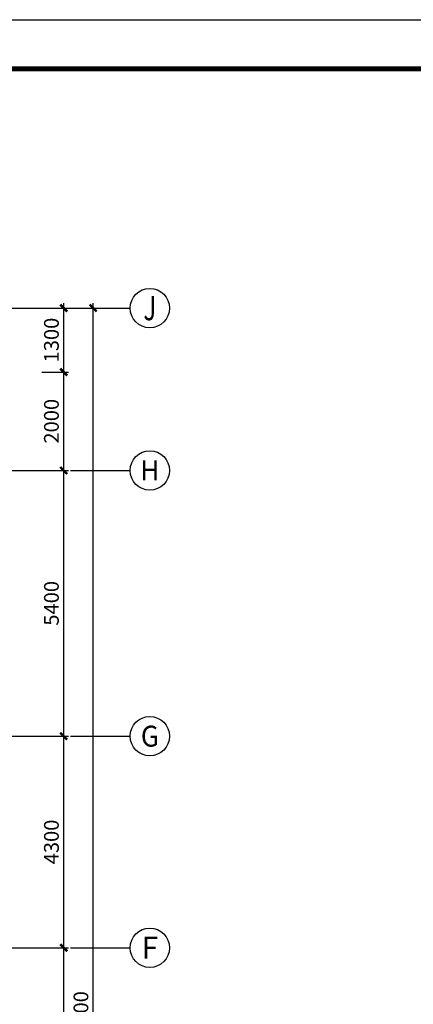
# Model space of a CAD drawing. Units: millimetres. Extents: x 204427 to 506196, y -326697 to 207927.
# Drawn here: x 408170 to 416177, y 15055 to 35065 of the extents above; entities that cross this region are included whole.
import ezdxf
from ezdxf.enums import TextEntityAlignment as Align

# ---------------------------------------------------------------- set-up
doc = ezdxf.new("R2010")
doc.units = ezdxf.units.MM
doc.header["$LTSCALE"] = 1000
doc.linetypes.add('CCDID0GLB00001', pattern=[30, 26.5, -1.5, 0.5, -1.5])
doc.layers.get('Defpoints').update_dxf_attribs({"color": 2})
for name, color, linetype in [('G-BORD', 3, 'Continuous'), ('G-GRID', 1, 'CCDID0GLB00001'), ('G-GRID-DIMS', 123, 'Continuous'), ('G-GRID-IDEN', 103, 'Continuous')]:
    doc.layers.add(name, color=color, linetype=linetype)
doc.styles.add('_TCH_AXIS', font='COMPLEX', dxfattribs={"bigfont": 'GBCBIG'})
doc.styles.add('TSSD_Dimension', font='Tssdeng.shx', dxfattribs={"width": 0.7, "bigfont": 'Hztxt.shx'})
doc.dimstyles.new('TSSD_100_100', dxfattribs={"dimtxt": 300, "dimasz": 100, "dimexe": 100, "dimexo": 250, "dimgap": 100, "dimtad": 1, "dimdec": 0, "dimzin": 0, "dimdsep": 46, "dimtxsty": 'TSSD_Dimension', "dimblk": 'ARCHTICK', "dimblk1": 'ARCHTICK', "dimblk2": 'ARCHTICK', "dimcen": 0, "dimdle": 100, "dimclrt": 7, "dimadec": 0, "dimazin": 0, "dimtfac": 1, "dimtdec": 0, "dimtix": 1, "dimtmove": 2, "dimatfit": 3, "dimfxl": 1, "dimtolj": 1, "dimtzin": 0, "dimarcsym": 0})

# ---------------------------------------------------------------- blocks, each defined once
blk = doc.blocks.new('A1')
at = {"layer": 'G-BORD'}
blk.add_lwpolyline([(272667, 221971), (272667, 281371), (356767, 281371), (356767, 221971)], close=True, dxfattribs=at)
at = {"layer": 'G-BORD', "const_width": 100}
blk.add_lwpolyline([(275167, 222971), (355767, 222971), (355767, 280371), (275167, 280371)], close=True, dxfattribs=at)
blk = doc.blocks.new('_ArchTick')
at = {"color": 0, "linetype": 'ByBlock', "const_width": 0.5}
blk.add_lwpolyline([(-0.71, -0.71), (0.71, 0.71)], dxfattribs=at)
blk = doc.blocks.new('*D109')
at = {"layer": 'Defpoints', "color": 0}
for p in [(408374, 27904), (409066, 27904), (408374, 25904)]:
    blk.add_point(p, dxfattribs=at)
at = {"layer": 'G-GRID-DIMS', "color": 0, "lineweight": -2}
for p, q in [((408624, 27904), (409166, 27904)), ((409066, 25804), (409066, 28004)), ((408624, 25904), (409166, 25904))]:
    blk.add_line(p, q, dxfattribs=at)
at = {"layer": 'G-GRID-DIMS', "color": 0, "lineweight": -2, "xscale": 100, "yscale": 100, "zscale": 100}
for p, rotation in [((409066, 27904), 90), ((409066, 25904), 270)]:
    blk.add_blockref('_ArchTick', p, dxfattribs=dict(at, rotation=rotation))
at = {"layer": 'G-GRID-DIMS', "color": 7, "insert": (408816, 26904), "char_height": 300, "attachment_point": 5, "rotation": 90, "style": 'TSSD_Dimension'}
blk.add_mtext('\\A1;2000', dxfattribs=at)
blk = doc.blocks.new('*D111')
at = {"layer": 'Defpoints', "color": 0}
for p in [(408374, 25904), (409066, 25904), (408374, 20504)]:
    blk.add_point(p, dxfattribs=at)
at = {"layer": 'G-GRID-DIMS', "color": 0, "lineweight": -2}
for p, q in [((408624, 25904), (409166, 25904)), ((409066, 20404), (409066, 26004)), ((408624, 20504), (409166, 20504))]:
    blk.add_line(p, q, dxfattribs=at)
at = {"layer": 'G-GRID-DIMS', "color": 0, "lineweight": -2, "xscale": 100, "yscale": 100, "zscale": 100}
for p, rotation in [((409066, 25904), 90), ((409066, 20504), 270)]:
    blk.add_blockref('_ArchTick', p, dxfattribs=dict(at, rotation=rotation))
at = {"layer": 'G-GRID-DIMS', "color": 7, "insert": (408816, 23204), "char_height": 300, "attachment_point": 5, "rotation": 90, "style": 'TSSD_Dimension'}
blk.add_mtext('\\A1;5400', dxfattribs=at)
blk = doc.blocks.new('*D112')
at = {"layer": 'Defpoints', "color": 0}
for p in [(408374, 29204), (409666, 29204), (408374, 304)]:
    blk.add_point(p, dxfattribs=at)
at = {"layer": 'G-GRID-DIMS', "color": 0, "lineweight": -2}
for p, q in [((409666, 204), (409666, 29304)), ((408624, 29204), (409766, 29204)), ((408624, 304), (409766, 304))]:
    blk.add_line(p, q, dxfattribs=at)
at = {"layer": 'G-GRID-DIMS', "color": 0, "lineweight": -2, "xscale": 100, "yscale": 100, "zscale": 100}
for p, rotation in [((409666, 29204), 90), ((409666, 304), 270)]:
    blk.add_blockref('_ArchTick', p, dxfattribs=dict(at, rotation=rotation))
at = {"layer": 'G-GRID-DIMS', "color": 7, "insert": (409416, 14754), "char_height": 300, "attachment_point": 5, "rotation": 90, "style": 'TSSD_Dimension'}
blk.add_mtext('\\A1;28900', dxfattribs=at)
blk = doc.blocks.new('*D123')
at = {"layer": 'Defpoints', "color": 0}
for p in [(408374, 16204), (409066, 16204), (408374, 12205)]:
    blk.add_point(p, dxfattribs=at)
at = {"layer": 'G-GRID-DIMS', "color": 0, "lineweight": -2}
for p, q in [((409066, 12105), (409066, 16304)), ((408624, 16204), (409166, 16204)), ((408624, 12205), (409166, 12205))]:
    blk.add_line(p, q, dxfattribs=at)
at = {"layer": 'G-GRID-DIMS', "color": 0, "lineweight": -2, "xscale": 100, "yscale": 100, "zscale": 100}
for p, rotation in [((409066, 16204), 90), ((409066, 12205), 270)]:
    blk.add_blockref('_ArchTick', p, dxfattribs=dict(at, rotation=rotation))
at = {"layer": 'G-GRID-DIMS', "color": 7, "insert": (408816, 14204), "char_height": 300, "attachment_point": 5, "rotation": 90, "style": 'TSSD_Dimension'}
blk.add_mtext('\\A1;4000', dxfattribs=at)
blk = doc.blocks.new('*D124')
at = {"layer": 'Defpoints', "color": 0}
for p in [(408374, 20504), (409066, 20504), (408374, 16204)]:
    blk.add_point(p, dxfattribs=at)
at = {"layer": 'G-GRID-DIMS', "color": 0, "lineweight": -2}
for p, q in [((408624, 20504), (409166, 20504)), ((409066, 16104), (409066, 20604)), ((408624, 16204), (409166, 16204))]:
    blk.add_line(p, q, dxfattribs=at)
at = {"layer": 'G-GRID-DIMS', "color": 0, "lineweight": -2, "xscale": 100, "yscale": 100, "zscale": 100}
for p, rotation in [((409066, 20504), 90), ((409066, 16204), 270)]:
    blk.add_blockref('_ArchTick', p, dxfattribs=dict(at, rotation=rotation))
at = {"layer": 'G-GRID-DIMS', "color": 7, "insert": (408816, 18354), "char_height": 300, "attachment_point": 5, "rotation": 90, "style": 'TSSD_Dimension'}
blk.add_mtext('\\A1;4300', dxfattribs=at)
blk = doc.blocks.new('*D133')
at = {"layer": 'Defpoints', "color": 0}
for p in [(408374, 29204), (409066, 29204), (408374, 27904)]:
    blk.add_point(p, dxfattribs=at)
at = {"layer": 'G-GRID-DIMS', "color": 0, "lineweight": -2}
for p, q in [((409066, 27804), (409066, 29304)), ((408624, 29204), (409166, 29204)), ((408624, 27904), (409166, 27904))]:
    blk.add_line(p, q, dxfattribs=at)
at = {"layer": 'G-GRID-DIMS', "color": 0, "lineweight": -2, "xscale": 100, "yscale": 100, "zscale": 100}
for p, rotation in [((409066, 29204), 90), ((409066, 27904), 270)]:
    blk.add_blockref('_ArchTick', p, dxfattribs=dict(at, rotation=rotation))
at = {"layer": 'G-GRID-DIMS', "color": 7, "insert": (408816, 28554), "char_height": 300, "attachment_point": 5, "rotation": 90, "style": 'TSSD_Dimension'}
blk.add_mtext('\\A1;1300', dxfattribs=at)

msp = doc.modelspace()

# ---------------------------------------------------------------- linework, layer by layer
at = {"layer": 'G-GRID', "ltscale": 0.1}
for p, q in [((385795.8, 29204.3), (408753.8, 29204.3)), ((385795.8, 25904.3), (408753.8, 25904.3)), ((385795.8, 20504.3), (408753.8, 20504.3)), ((385795.8, 16204.3), (408753.8, 16204.3))]:
    msp.add_line(p, q, dxfattribs=at)
at = {"layer": 'G-GRID-IDEN'}
for p, q in [((409205.8, 29204.3), (410417.8, 29204.3)), ((409205.8, 25904.3), (410417.8, 25904.3)), ((409205.8, 20504.3), (410417.8, 20504.3)), ((409205.8, 16204.3), (410417.8, 16204.3))]:
    msp.add_line(p, q, dxfattribs=at)
for centre in [(410817.8, 29204.3), (410817.8, 25904.3), (410817.8, 20504.3), (410817.8, 16204.3)]:
    msp.add_circle(centre, 400, dxfattribs=at)

# ---------------------------------------------------------------- block references
msp.add_blockref('A1', (104975.1, -246306.5))

# ---------------------------------------------------------------- texts
at = {"layer": 'G-GRID-IDEN', "style": '_TCH_AXIS'}
for s, height, p, p2 in [('J', 496.1, (410687.9, 28956.2), (410947.7, 28956.2)), ('H', 405.5, (410624.7, 25701.5), (411010.9, 25701.5)), ('G', 425.2, (410635.6, 20291.7), (411000, 20291.7)), ('F', 445.4, (410648.1, 15981.6), (410987.5, 15981.6))]:
    msp.add_text(s, height=height, dxfattribs=at).set_placement(p, p2, align=Align.FIT)

# ---------------------------------------------------------------- dimensions: what is measured, and where the dimension line sits
at = {"layer": 'G-GRID-DIMS'}
for base, p1, p2, picture, middle in [((409666, 29204.3), (408374.3, 304.3), (408374.3, 29204.3), '*D112', (409416, 14754.3)), ((409066, 29204.3), (408374.3, 27904.3), (408374.3, 29204.3), '*D133', (408816, 28554.3)), ((409066, 27904.3), (408374.3, 25904.3), (408374.3, 27904.3), '*D109', (408816, 26904.3)), ((409066, 25904.3), (408374.3, 20504.3), (408374.3, 25904.3), '*D111', (408816, 23204.3)), ((409066, 20504.3), (408374.3, 16204.3), (408374.3, 20504.3), '*D124', (408816, 18354.3)), ((409066, 16204.3), (408374.3, 12204.7), (408374.3, 16204.3), '*D123', (408816, 14204.5))]:
    dim = msp.add_linear_dim(base=base, p1=p1, p2=p2, angle=90, dimstyle='TSSD_100_100', dxfattribs=at)
    dim.commit()
    dim.dimension.update_dxf_attribs({"geometry": picture, "text_midpoint": middle})

doc.saveas('drawing.dxf')
